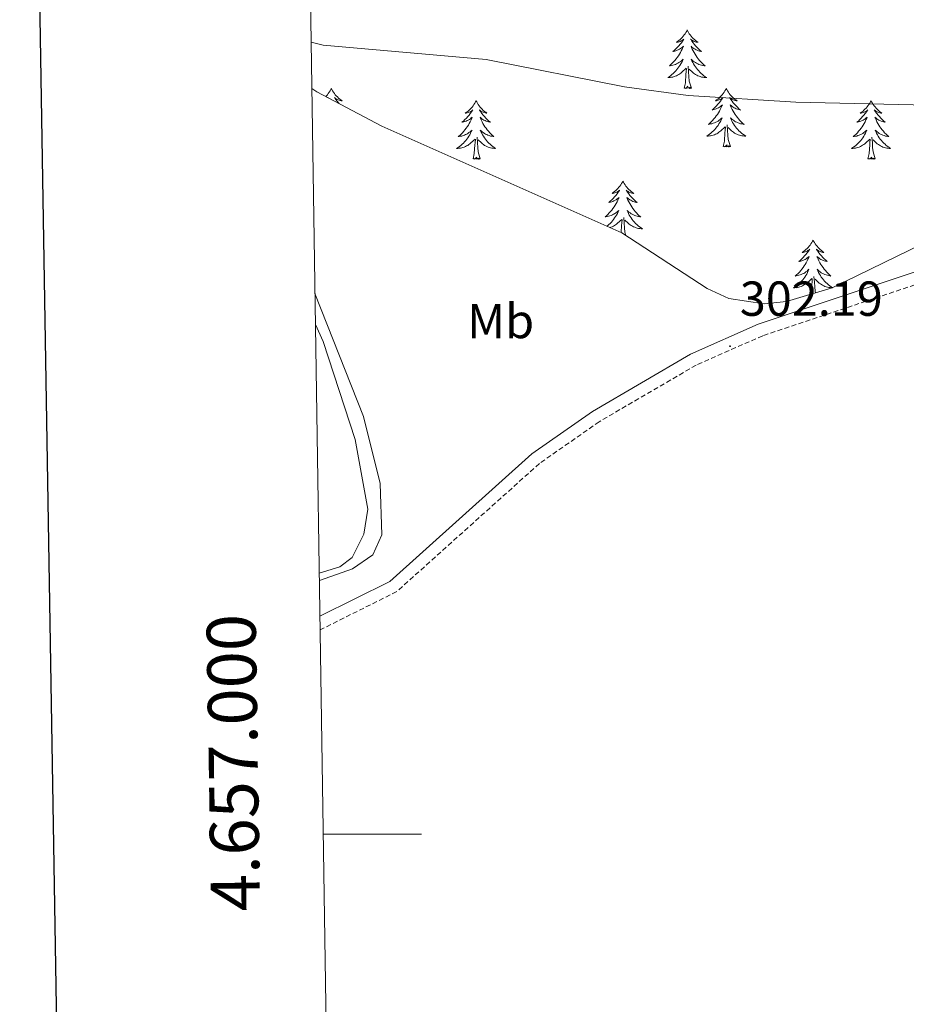
# Model space of a CAD drawing. Units: metres. Extents: x 607726 to 612227, y 4654837 to 4657877.
# Drawn here: x 608538 to 608719, y 4656965 to 4657166 of the extents above; entities that cross this region are included whole.
import ezdxf
from ezdxf.enums import TextEntityAlignment as Align

# ---------------------------------------------------------------- set-up
doc = ezdxf.new("R2010")
doc.units = ezdxf.units.M
doc.header["$MEASUREMENT"] = 0
doc.linetypes.add('TRAZOSX2', pattern=[1.5, 1, -0.5])
for name, color, linetype, lineweight in [('Carátula', 7, 'Continuous', 5), ('Level 21', 19, 'Continuous', 0), ('Level 35', 92, 'Continuous', 0), ('Level 36', 19, 'Continuous', 40), ('Level 37', 92, 'Continuous', 0), ('Level 41', 19, 'Continuous', 0), ('Level 5', 36, 'Continuous', 0), ('Level 61', 19, 'Continuous', 0), ('Level 63', 7, 'Continuous', 0), ('Level 7', 1, 'Continuous', 0)]:
    doc.layers.add(name, color=color, linetype=linetype, lineweight=lineweight)
doc.styles.add('Arial', font='ARIAL.TTF', dxfattribs={"height": 0.2})

# ---------------------------------------------------------------- blocks, each defined once
blk = doc.blocks.new('5PATER')
at = {"layer": 'Carátula', "linetype": 'Continuous', "lineweight": 5}
h = blk.add_hatch(color=250, dxfattribs=at)
edge = h.paths.add_edge_path()
edge.add_ellipse((0, 0), major_axis=(-1.33, -1.34), ratio=0.999422, start_angle=0, end_angle=360)

msp = doc.modelspace()

# ---------------------------------------------------------------- linework, layer by layer
at = {"layer": 'Level 21', "color": 19, "linetype": 'TRAZOSX2', "lineweight": 0}
msp.add_polyline3d([(608860.06, 4657196.65, 304.82), (608856.54, 4657186.97, 304.83), (608846.21, 4657170.61, 304.73), (608836.01, 4657158.48, 304.67), (608828.86, 4657151.34, 304.76), (608818.22, 4657143.76, 304.77), (608809.12, 4657139.18, 304.66), (608798.56, 4657135.35, 304.44), (608760.44, 4657125.27, 303.23), (608689.6, 4657101.58, 302.27), (608676.02, 4657095.59, 302.29), (608656.26, 4657084.06, 302.49), (608644.08, 4657075.54, 302.76), (608614.99, 4657049.45, 302.96), (608599.37, 4657041.65, 302.99)], dxfattribs=at)
at = {"layer": 'Level 21', "color": 19, "linetype": 'Continuous', "lineweight": 0}
msp.add_polyline3d([(608844.19, 4657172.09, 304.73), (608834.16, 4657160.17, 304.67), (608827.24, 4657153.25, 304.76), (608816.93, 4657145.91, 304.77), (608808.13, 4657141.48, 304.66), (608797.81, 4657137.74, 304.44), (608759.72, 4657127.67, 303.23), (608688.7, 4657103.91, 302.27), (608674.88, 4657097.83, 302.29), (608654.91, 4657086.16, 302.49), (608642.53, 4657077.5, 302.76), (608613.58, 4657051.53, 302.96), (608599.33, 4657044.43, 302.99)], dxfattribs=at)
at = {"layer": 'Level 35', "color": 92, "linetype": 'Continuous', "lineweight": 0, "ltscale": 0.5}
msp.add_polyline3d([(608836.37, 4657169.01, 305.23), (608810.11, 4657150.93, 305.04), (608792.38, 4657142.04, 304.8), (608773.76, 4657136.18, 304.52), (608736.82, 4657126.53, 304.02), (608727.33, 4657122.85, 304), (608703.76, 4657111.31, 303.98), (608694.47, 4657108.53, 303.97), (608689.87, 4657108.07, 303.96), (608682.7, 4657109.17, 303.95), (608678.3, 4657111.22, 303.94), (608660.88, 4657122.57, 303.92), (608611.93, 4657144.25, 304.16), (608598.74, 4657151.28, 304.49), (608597.68, 4657151.96, 304.51)], dxfattribs=at)
at = {"layer": 'Level 36', "color": 92, "linetype": 'Continuous', "lineweight": 0}
for points in [[(608674.21, 4657163.88, 0.01), (608674.1, 4657163.66, 0.01), (608673.94, 4657163.38, 0.01), (608673.77, 4657163.12, 0.01), (608673.59, 4657162.86, 0.01), (608673.4, 4657162.61, 0.01), (608673.19, 4657162.37, 0.01), (608672.97, 4657162.15, 0.01), (608672.74, 4657161.93, 0.01), (608672.5, 4657161.73, 0.01), (608672.25, 4657161.54, 0.01), (608671.99, 4657161.36, 0.01), (608672.19, 4657161.38, 0.01), (608672.39, 4657161.42, 0.01), (608672.59, 4657161.47, 0.01), (608672.79, 4657161.54, 0.01), (608672.98, 4657161.63, 0.01), (608673.16, 4657161.73, 0.01), (608673.33, 4657161.84, 0.01), (608673.54, 4657162.03, 0.01), (608673.49, 4657161.97, 0.01), (608673.26, 4657161.62, 0.01), (608673.02, 4657161.29, 0.01), (608672.76, 4657160.96, 0.01), (608672.5, 4657160.64, 0.01), (608672.22, 4657160.34, 0.01), (608671.92, 4657160.04, 0.01), (608671.62, 4657159.76, 0.01), (608671.31, 4657159.49, 0.01), (608671.43, 4657159.51, 0.01), (608671.68, 4657159.57, 0.01), (608671.92, 4657159.64, 0.01), (608672.16, 4657159.73, 0.01), (608672.39, 4657159.83, 0.01), (608672.61, 4657159.95, 0.01), (608672.83, 4657160.08, 0.01), (608673.03, 4657160.23, 0.01), (608673.23, 4657160.39, 0.01), (608673.42, 4657160.56, 0.01), (608673.33, 4657160.33, 0.01), (608673.17, 4657159.97, 0.01), (608673, 4657159.62, 0.01), (608672.82, 4657159.27, 0.01), (608672.62, 4657158.93, 0.01), (608672.41, 4657158.6, 0.01), (608672.18, 4657158.28, 0.01), (608671.94, 4657157.97, 0.01), (608671.69, 4657157.66, 0.01), (608671.42, 4657157.37, 0.01), (608671.15, 4657157.09, 0.01), (608670.86, 4657156.82, 0.01), (608670.57, 4657156.56, 0.01), (608670.76, 4657156.59, 0.01), (608671.03, 4657156.63, 0.01), (608671.29, 4657156.7, 0.01), (608671.55, 4657156.78, 0.01), (608671.81, 4657156.87, 0.01), (608672.05, 4657156.98, 0.01), (608672.3, 4657157.1, 0.01), (608672.53, 4657157.24, 0.01), (608672.75, 4657157.39, 0.01), (608672.97, 4657157.55, 0.01), (608673.18, 4657157.73, 0.01), (608673.37, 4657157.92, 0.01), (608673.23, 4657157.59, 0.01)], [(608674.21, 4657163.88, 0.01), (608674.32, 4657163.66, 0.01), (608674.47, 4657163.38, 0.01), (608674.64, 4657163.12, 0.01), (608674.82, 4657162.86, 0.01), (608675.02, 4657162.61, 0.01), (608675.22, 4657162.37, 0.01), (608675.44, 4657162.15, 0.01), (608675.67, 4657161.93, 0.01), (608675.91, 4657161.73, 0.01), (608676.16, 4657161.54, 0.01), (608676.42, 4657161.36, 0.01), (608676.22, 4657161.38, 0.01), (608676.02, 4657161.42, 0.01), (608675.82, 4657161.47, 0.01), (608675.63, 4657161.54, 0.01), (608675.44, 4657161.63, 0.01), (608675.26, 4657161.73, 0.01), (608675.08, 4657161.84, 0.01), (608674.88, 4657162.03, 0.01), (608674.92, 4657161.97, 0.01), (608675.15, 4657161.62, 0.01), (608675.39, 4657161.29, 0.01), (608675.65, 4657160.96, 0.01), (608675.92, 4657160.64, 0.01), (608676.2, 4657160.34, 0.01), (608676.49, 4657160.05, 0.01), (608676.79, 4657159.76, 0.01), (608677.1, 4657159.49, 0.01), (608676.98, 4657159.51, 0.01), (608676.74, 4657159.57, 0.01), (608676.49, 4657159.65, 0.01), (608676.26, 4657159.73, 0.01), (608676.03, 4657159.84, 0.01), (608675.8, 4657159.95, 0.01), (608675.59, 4657160.09, 0.01), (608675.38, 4657160.23, 0.01), (608675.18, 4657160.39, 0.01), (608675, 4657160.56, 0.01), (608675.08, 4657160.33, 0.01), (608675.24, 4657159.97, 0.01), (608675.41, 4657159.62, 0.01), (608675.6, 4657159.27, 0.01), (608675.8, 4657158.93, 0.01), (608676.01, 4657158.6, 0.01), (608676.24, 4657158.28, 0.01), (608676.47, 4657157.97, 0.01), (608676.72, 4657157.67, 0.01), (608676.99, 4657157.37, 0.01), (608677.26, 4657157.09, 0.01), (608677.55, 4657156.82, 0.01), (608677.85, 4657156.56, 0.01), (608677.65, 4657156.59, 0.01), (608677.38, 4657156.64, 0.01), (608677.12, 4657156.7, 0.01), (608676.86, 4657156.78, 0.01), (608676.61, 4657156.87, 0.01), (608676.36, 4657156.98, 0.01), (608676.12, 4657157.1, 0.01), (608675.88, 4657157.24, 0.01), (608675.66, 4657157.39, 0.01), (608675.44, 4657157.55, 0.01), (608675.24, 4657157.73, 0.01), (608675.04, 4657157.92, 0.01), (608675.18, 4657157.59, 0.01)], [(608673.23, 4657157.59, 0.01), (608673.08, 4657157.27, 0.01), (608672.91, 4657156.96, 0.01), (608672.72, 4657156.65, 0.01), (608672.53, 4657156.35, 0.01), (608672.32, 4657156.07, 0.01), (608672.09, 4657155.79, 0.01), (608671.86, 4657155.52, 0.01), (608671.61, 4657155.26, 0.01), (608671.35, 4657155.02, 0.01), (608671.08, 4657154.78, 0.01), (608670.81, 4657154.56, 0.01), (608670.52, 4657154.35, 0.01), (608670.23, 4657154.16, 0.01), (608670.49, 4657154.17, 0.01), (608670.76, 4657154.19, 0.01), (608671.02, 4657154.24, 0.01), (608671.28, 4657154.29, 0.01), (608671.53, 4657154.37, 0.01), (608671.78, 4657154.45, 0.01), (608672.02, 4657154.56, 0.01), (608672.26, 4657154.67, 0.01), (608672.49, 4657154.8, 0.01), (608672.72, 4657154.95, 0.01), (608672.93, 4657155.11, 0.01), (608673.13, 4657155.28, 0.01), (608673.98, 4657156.07, 0.01)], [(608673.59, 4657152.03, 0.01), (608673.83, 4657153.14, 0.01), (608673.95, 4657154.89, 0.01), (608673.99, 4657155.32, 0.01), (608674.06, 4657156.04, 0.01)], [(608675.06, 4657152.03, 0.01), (608674.63, 4657153.47, 0.01), (608674.54, 4657154.37, 0.01), (608674.49, 4657155.32, 0.01), (608674.39, 4657156.48, 0.01)], [(608675.18, 4657157.59, 0.01), (608675.34, 4657157.27, 0.01), (608675.51, 4657156.96, 0.01), (608675.69, 4657156.65, 0.01), (608675.89, 4657156.35, 0.01), (608676.1, 4657156.07, 0.01), (608676.32, 4657155.79, 0.01), (608676.56, 4657155.52, 0.01), (608676.8, 4657155.26, 0.01), (608677.06, 4657155.02, 0.01), (608677.33, 4657154.78, 0.01), (608677.61, 4657154.56, 0.01), (608677.9, 4657154.35, 0.01), (608678.19, 4657154.16, 0.01), (608677.92, 4657154.17, 0.01), (608677.66, 4657154.2, 0.01), (608677.4, 4657154.24, 0.01), (608677.14, 4657154.29, 0.01), (608676.88, 4657154.37, 0.01), (608676.63, 4657154.45, 0.01), (608676.39, 4657154.56, 0.01), (608676.15, 4657154.67, 0.01), (608675.92, 4657154.8, 0.01), (608675.7, 4657154.95, 0.01), (608675.49, 4657155.11, 0.01), (608675.28, 4657155.28, 0.01), (608674.62, 4657155.9, 0.01)], [(608597.65, 4657154.18, 0.01), (608597.68, 4657154.16, 0.01), (608597.65, 4657154.16, 0.01)], [(608601.66, 4657151.96, 0.01), (608601.55, 4657151.74, 0.01), (608601.4, 4657151.46, 0.01), (608601.23, 4657151.2, 0.01), (608601.05, 4657150.94, 0.01), (608600.85, 4657150.69, 0.01), (608600.65, 4657150.45, 0.01), (608600.52, 4657150.33, 0.01)], [(608601.66, 4657151.96, 0.01), (608601.77, 4657151.74, 0.01), (608601.93, 4657151.46, 0.01), (608602.1, 4657151.2, 0.01), (608602.28, 4657150.94, 0.01), (608602.47, 4657150.69, 0.01), (608602.68, 4657150.45, 0.01), (608602.9, 4657150.23, 0.01), (608603.13, 4657150.01, 0.01), (608603.37, 4657149.81, 0.01), (608603.62, 4657149.62, 0.01), (608603.88, 4657149.44, 0.01), (608603.68, 4657149.46, 0.01), (608603.48, 4657149.5, 0.01), (608603.28, 4657149.56, 0.01), (608603.08, 4657149.63, 0.01), (608602.9, 4657149.71, 0.01), (608602.71, 4657149.81, 0.01), (608602.54, 4657149.92, 0.01), (608602.34, 4657150.11, 0.01), (608602.38, 4657150.05, 0.01), (608602.61, 4657149.7, 0.01), (608602.85, 4657149.37, 0.01), (608603.1, 4657149.04, 0.01), (608603.24, 4657148.88, 0.01)], [(608675.06, 4657152.03, 0.01), (608674.88, 4657151.96, 0.01), (608674.86, 4657152.2, 0.01), (608674.68, 4657151.97, 0.01), (608674.55, 4657152.18, 0.01), (608674.43, 4657152.07, 0.01), (608674.16, 4657152.02, 0.01), (608674.36, 4657152.41, 0.01), (608673.97, 4657152.03, 0.01), (608673.79, 4657151.97, 0.01), (608673.74, 4657152.14, 0.01), (608673.59, 4657152.03, 0.01)], [(608682.17, 4657151.96, 0.01), (608682.06, 4657151.74, 0.01), (608681.9, 4657151.46, 0.01), (608681.73, 4657151.2, 0.01), (608681.55, 4657150.94, 0.01), (608681.36, 4657150.69, 0.01), (608681.15, 4657150.45, 0.01), (608680.93, 4657150.23, 0.01), (608680.7, 4657150.01, 0.01), (608680.46, 4657149.81, 0.01), (608680.21, 4657149.62, 0.01), (608679.95, 4657149.44, 0.01), (608680.15, 4657149.46, 0.01), (608680.35, 4657149.5, 0.01), (608680.55, 4657149.56, 0.01), (608680.75, 4657149.63, 0.01), (608680.94, 4657149.71, 0.01), (608681.12, 4657149.81, 0.01), (608681.29, 4657149.92, 0.01), (608681.5, 4657150.11, 0.01), (608681.45, 4657150.05, 0.01), (608681.22, 4657149.7, 0.01), (608680.98, 4657149.37, 0.01), (608680.72, 4657149.04, 0.01), (608680.46, 4657148.73, 0.01), (608680.18, 4657148.42, 0.01), (608679.88, 4657148.13, 0.01), (608679.58, 4657147.84, 0.01), (608679.27, 4657147.57, 0.01), (608679.39, 4657147.59, 0.01), (608679.64, 4657147.65, 0.01), (608679.88, 4657147.73, 0.01), (608680.12, 4657147.81, 0.01), (608680.35, 4657147.92, 0.01), (608680.57, 4657148.03, 0.01), (608680.79, 4657148.17, 0.01), (608680.99, 4657148.31, 0.01), (608681.19, 4657148.47, 0.01), (608681.38, 4657148.64, 0.01), (608681.29, 4657148.42, 0.01), (608681.13, 4657148.05, 0.01), (608680.96, 4657147.7, 0.01), (608680.78, 4657147.35, 0.01), (608680.58, 4657147.01, 0.01), (608680.37, 4657146.68, 0.01), (608680.14, 4657146.36, 0.01), (608679.9, 4657146.05, 0.01), (608679.65, 4657145.75, 0.01), (608679.38, 4657145.45, 0.01), (608679.11, 4657145.17, 0.01), (608678.82, 4657144.9, 0.01), (608678.53, 4657144.65, 0.01), (608678.72, 4657144.67, 0.01), (608678.99, 4657144.72, 0.01), (608679.25, 4657144.78, 0.01), (608679.51, 4657144.86, 0.01), (608679.77, 4657144.95, 0.01), (608680.01, 4657145.06, 0.01), (608680.26, 4657145.18, 0.01), (608680.49, 4657145.32, 0.01), (608680.71, 4657145.47, 0.01), (608680.93, 4657145.64, 0.01), (608681.14, 4657145.81, 0.01), (608681.33, 4657146, 0.01), (608681.19, 4657145.67, 0.01)], [(608682.17, 4657151.96, 0.01), (608682.28, 4657151.74, 0.01), (608682.43, 4657151.46, 0.01), (608682.6, 4657151.2, 0.01), (608682.78, 4657150.94, 0.01), (608682.98, 4657150.69, 0.01), (608683.18, 4657150.45, 0.01), (608683.4, 4657150.23, 0.01), (608683.63, 4657150.01, 0.01), (608683.87, 4657149.81, 0.01), (608684.12, 4657149.62, 0.01), (608684.38, 4657149.44, 0.01), (608684.18, 4657149.46, 0.01), (608683.98, 4657149.5, 0.01), (608683.78, 4657149.56, 0.01), (608683.59, 4657149.63, 0.01), (608683.4, 4657149.71, 0.01), (608683.22, 4657149.81, 0.01), (608683.04, 4657149.92, 0.01), (608682.84, 4657150.11, 0.01), (608682.88, 4657150.05, 0.01), (608683.11, 4657149.7, 0.01), (608683.35, 4657149.37, 0.01), (608683.61, 4657149.04, 0.01), (608683.88, 4657148.73, 0.01), (608684.16, 4657148.42, 0.01), (608684.45, 4657148.13, 0.01), (608684.75, 4657147.84, 0.01), (608685.06, 4657147.57, 0.01), (608684.94, 4657147.59, 0.01), (608684.7, 4657147.65, 0.01), (608684.45, 4657147.73, 0.01), (608684.22, 4657147.81, 0.01), (608683.99, 4657147.92, 0.01), (608683.76, 4657148.03, 0.01), (608683.55, 4657148.17, 0.01), (608683.34, 4657148.31, 0.01), (608683.14, 4657148.47, 0.01), (608682.96, 4657148.64, 0.01), (608683.04, 4657148.42, 0.01), (608683.2, 4657148.05, 0.01), (608683.37, 4657147.7, 0.01), (608683.56, 4657147.35, 0.01), (608683.76, 4657147.01, 0.01), (608683.97, 4657146.68, 0.01), (608684.2, 4657146.36, 0.01), (608684.43, 4657146.05, 0.01), (608684.68, 4657145.75, 0.01), (608684.95, 4657145.45, 0.01), (608685.22, 4657145.17, 0.01), (608685.51, 4657144.9, 0.01), (608685.81, 4657144.65, 0.01), (608685.61, 4657144.67, 0.01), (608685.34, 4657144.72, 0.01), (608685.08, 4657144.78, 0.01), (608684.82, 4657144.86, 0.01), (608684.57, 4657144.95, 0.01), (608684.32, 4657145.06, 0.01), (608684.08, 4657145.18, 0.01), (608683.84, 4657145.32, 0.01), (608683.62, 4657145.47, 0.01), (608683.4, 4657145.64, 0.01), (608683.2, 4657145.81, 0.01), (608683, 4657146, 0.01), (608683.14, 4657145.67, 0.01)], [(608600.97, 4657150.09, 0.01), (608600.99, 4657150.11, 0.01), (608600.98, 4657150.09, 0.01)], [(608631.18, 4657149.45, 0.01), (608631.07, 4657149.23, 0.01), (608630.91, 4657148.95, 0.01), (608630.74, 4657148.69, 0.01), (608630.56, 4657148.43, 0.01), (608630.37, 4657148.18, 0.01), (608630.16, 4657147.95, 0.01), (608629.94, 4657147.72, 0.01), (608629.71, 4657147.5, 0.01), (608629.47, 4657147.3, 0.01), (608629.22, 4657147.11, 0.01), (608628.96, 4657146.93, 0.01), (608629.16, 4657146.95, 0.01), (608629.36, 4657146.99, 0.01), (608629.56, 4657147.05, 0.01), (608629.76, 4657147.12, 0.01), (608629.94, 4657147.2, 0.01), (608630.13, 4657147.3, 0.01), (608630.3, 4657147.41, 0.01), (608630.5, 4657147.6, 0.01), (608630.46, 4657147.54, 0.01), (608630.23, 4657147.19, 0.01), (608629.99, 4657146.86, 0.01), (608629.74, 4657146.53, 0.01), (608629.47, 4657146.22, 0.01), (608629.19, 4657145.91, 0.01), (608628.9, 4657145.62, 0.01), (608628.59, 4657145.33, 0.01), (608628.28, 4657145.06, 0.01), (608628.4, 4657145.09, 0.01), (608628.65, 4657145.14, 0.01), (608628.89, 4657145.22, 0.01), (608629.13, 4657145.31, 0.01), (608629.36, 4657145.41, 0.01), (608629.58, 4657145.53, 0.01), (608629.8, 4657145.66, 0.01), (608630, 4657145.8, 0.01), (608630.2, 4657145.96, 0.01), (608630.39, 4657146.13, 0.01), (608630.3, 4657145.91, 0.01), (608630.14, 4657145.55, 0.01), (608629.97, 4657145.19, 0.01), (608629.79, 4657144.85, 0.01), (608629.59, 4657144.51, 0.01), (608629.38, 4657144.17, 0.01), (608629.15, 4657143.85, 0.01), (608628.91, 4657143.54, 0.01), (608628.66, 4657143.24, 0.01), (608628.4, 4657142.95, 0.01), (608628.12, 4657142.66, 0.01), (608627.83, 4657142.39, 0.01), (608627.54, 4657142.14, 0.01), (608627.73, 4657142.16, 0.01), (608628, 4657142.21, 0.01), (608628.26, 4657142.27, 0.01), (608628.52, 4657142.35, 0.01), (608628.78, 4657142.44, 0.01), (608629.02, 4657142.55, 0.01), (608629.26, 4657142.67, 0.01), (608629.5, 4657142.81, 0.01), (608629.72, 4657142.96, 0.01), (608629.94, 4657143.13, 0.01), (608630.15, 4657143.3, 0.01), (608630.34, 4657143.49, 0.01), (608630.2, 4657143.16, 0.01)], [(608631.18, 4657149.45, 0.01), (608631.29, 4657149.23, 0.01), (608631.44, 4657148.95, 0.01), (608631.61, 4657148.69, 0.01), (608631.79, 4657148.43, 0.01), (608631.99, 4657148.18, 0.01), (608632.19, 4657147.95, 0.01), (608632.41, 4657147.72, 0.01), (608632.64, 4657147.5, 0.01), (608632.88, 4657147.3, 0.01), (608633.13, 4657147.11, 0.01), (608633.39, 4657146.93, 0.01), (608633.2, 4657146.95, 0.01), (608632.99, 4657146.99, 0.01), (608632.79, 4657147.05, 0.01), (608632.6, 4657147.12, 0.01), (608632.41, 4657147.2, 0.01), (608632.23, 4657147.3, 0.01), (608632.05, 4657147.41, 0.01), (608631.85, 4657147.6, 0.01), (608631.89, 4657147.54, 0.01), (608632.12, 4657147.19, 0.01), (608632.36, 4657146.86, 0.01), (608632.62, 4657146.53, 0.01), (608632.89, 4657146.22, 0.01), (608633.17, 4657145.91, 0.01), (608633.46, 4657145.62, 0.01), (608633.76, 4657145.33, 0.01), (608634.08, 4657145.06, 0.01), (608633.95, 4657145.09, 0.01), (608633.7, 4657145.14, 0.01), (608633.46, 4657145.22, 0.01), (608633.23, 4657145.31, 0.01), (608633, 4657145.41, 0.01), (608632.77, 4657145.53, 0.01), (608632.56, 4657145.66, 0.01), (608632.35, 4657145.8, 0.01), (608632.15, 4657145.96, 0.01), (608631.97, 4657146.13, 0.01), (608632.05, 4657145.91, 0.01), (608632.21, 4657145.55, 0.01), (608632.38, 4657145.19, 0.01), (608632.57, 4657144.85, 0.01), (608632.77, 4657144.51, 0.01), (608632.98, 4657144.17, 0.01), (608633.2, 4657143.85, 0.01), (608633.44, 4657143.54, 0.01), (608633.7, 4657143.24, 0.01), (608633.96, 4657142.95, 0.01), (608634.23, 4657142.66, 0.01), (608634.52, 4657142.39, 0.01), (608634.82, 4657142.14, 0.01), (608634.62, 4657142.16, 0.01), (608634.36, 4657142.21, 0.01), (608634.09, 4657142.27, 0.01), (608633.83, 4657142.35, 0.01), (608633.58, 4657142.44, 0.01), (608633.33, 4657142.55, 0.01), (608633.09, 4657142.67, 0.01), (608632.86, 4657142.81, 0.01), (608632.63, 4657142.96, 0.01), (608632.41, 4657143.13, 0.01), (608632.21, 4657143.3, 0.01), (608632.01, 4657143.49, 0.01), (608632.15, 4657143.16, 0.01)], [(608711.68, 4657149.45, 0.01), (608711.57, 4657149.23, 0.01), (608711.42, 4657148.96, 0.01), (608711.25, 4657148.69, 0.01), (608711.06, 4657148.43, 0.01), (608710.87, 4657148.19, 0.01), (608710.66, 4657147.95, 0.01), (608710.44, 4657147.72, 0.01), (608710.22, 4657147.51, 0.01), (608709.98, 4657147.3, 0.01), (608709.72, 4657147.11, 0.01), (608709.46, 4657146.93, 0.01), (608709.66, 4657146.96, 0.01), (608709.87, 4657146.99, 0.01), (608710.06, 4657147.05, 0.01), (608710.26, 4657147.12, 0.01), (608710.45, 4657147.2, 0.01), (608710.63, 4657147.3, 0.01), (608710.8, 4657147.41, 0.01), (608711.01, 4657147.61, 0.01), (608710.97, 4657147.54, 0.01), (608710.74, 4657147.19, 0.01), (608710.5, 4657146.86, 0.01), (608710.24, 4657146.53, 0.01), (608709.97, 4657146.22, 0.01), (608709.69, 4657145.91, 0.01), (608709.4, 4657145.62, 0.01), (608709.1, 4657145.33, 0.01), (608708.78, 4657145.06, 0.01), (608708.91, 4657145.09, 0.01), (608709.15, 4657145.15, 0.01), (608709.4, 4657145.22, 0.01), (608709.63, 4657145.31, 0.01), (608709.86, 4657145.41, 0.01), (608710.08, 4657145.53, 0.01), (608710.3, 4657145.66, 0.01), (608710.51, 4657145.8, 0.01), (608710.7, 4657145.96, 0.01), (608710.89, 4657146.13, 0.01), (608710.8, 4657145.91, 0.01), (608710.65, 4657145.55, 0.01), (608710.48, 4657145.19, 0.01), (608710.29, 4657144.85, 0.01), (608710.09, 4657144.51, 0.01), (608709.88, 4657144.17, 0.01), (608709.65, 4657143.85, 0.01), (608709.41, 4657143.54, 0.01), (608709.16, 4657143.24, 0.01), (608708.9, 4657142.95, 0.01), (608708.62, 4657142.67, 0.01), (608708.34, 4657142.39, 0.01), (608708.04, 4657142.14, 0.01), (608708.24, 4657142.16, 0.01), (608708.5, 4657142.21, 0.01), (608708.77, 4657142.27, 0.01), (608709.02, 4657142.35, 0.01), (608709.28, 4657142.45, 0.01), (608709.53, 4657142.55, 0.01), (608709.77, 4657142.68, 0.01), (608710, 4657142.81, 0.01), (608710.23, 4657142.96, 0.01), (608710.44, 4657143.13, 0.01), (608710.65, 4657143.3, 0.01), (608710.84, 4657143.49, 0.01), (608710.7, 4657143.17, 0.01)], [(608711.68, 4657149.45, 0.01), (608711.79, 4657149.23, 0.01), (608711.95, 4657148.96, 0.01), (608712.12, 4657148.69, 0.01), (608712.3, 4657148.43, 0.01), (608712.49, 4657148.19, 0.01), (608712.7, 4657147.95, 0.01), (608712.92, 4657147.72, 0.01), (608713.15, 4657147.51, 0.01), (608713.39, 4657147.3, 0.01), (608713.64, 4657147.11, 0.01), (608713.9, 4657146.93, 0.01), (608713.7, 4657146.96, 0.01), (608713.5, 4657146.99, 0.01), (608713.3, 4657147.05, 0.01), (608713.1, 4657147.12, 0.01), (608712.91, 4657147.2, 0.01), (608712.73, 4657147.3, 0.01), (608712.56, 4657147.41, 0.01), (608712.35, 4657147.61, 0.01), (608712.39, 4657147.54, 0.01), (608712.62, 4657147.19, 0.01), (608712.87, 4657146.86, 0.01), (608713.12, 4657146.53, 0.01), (608713.39, 4657146.22, 0.01), (608713.67, 4657145.91, 0.01), (608713.96, 4657145.62, 0.01), (608714.27, 4657145.33, 0.01), (608714.58, 4657145.06, 0.01), (608714.46, 4657145.09, 0.01), (608714.21, 4657145.15, 0.01), (608713.97, 4657145.22, 0.01), (608713.73, 4657145.31, 0.01), (608713.5, 4657145.41, 0.01), (608713.28, 4657145.53, 0.01), (608713.06, 4657145.66, 0.01), (608712.85, 4657145.8, 0.01), (608712.66, 4657145.96, 0.01), (608712.47, 4657146.13, 0.01), (608712.56, 4657145.91, 0.01), (608712.71, 4657145.55, 0.01), (608712.88, 4657145.19, 0.01), (608713.07, 4657144.85, 0.01), (608713.27, 4657144.51, 0.01), (608713.48, 4657144.17, 0.01), (608713.71, 4657143.85, 0.01), (608713.95, 4657143.54, 0.01), (608714.2, 4657143.24, 0.01), (608714.46, 4657142.95, 0.01), (608714.74, 4657142.67, 0.01), (608715.02, 4657142.39, 0.01), (608715.32, 4657142.14, 0.01), (608715.13, 4657142.16, 0.01), (608714.86, 4657142.21, 0.01), (608714.6, 4657142.27, 0.01), (608714.34, 4657142.35, 0.01), (608714.08, 4657142.45, 0.01), (608713.83, 4657142.55, 0.01), (608713.59, 4657142.68, 0.01), (608713.36, 4657142.81, 0.01), (608713.13, 4657142.96, 0.01), (608712.92, 4657143.13, 0.01), (608712.71, 4657143.3, 0.01), (608712.52, 4657143.49, 0.01), (608712.66, 4657143.17, 0.01)], [(608681.19, 4657145.67, 0.01), (608681.04, 4657145.35, 0.01), (608680.87, 4657145.04, 0.01), (608680.68, 4657144.73, 0.01), (608680.49, 4657144.44, 0.01), (608680.28, 4657144.15, 0.01), (608680.05, 4657143.87, 0.01), (608679.82, 4657143.6, 0.01), (608679.57, 4657143.34, 0.01), (608679.31, 4657143.1, 0.01), (608679.04, 4657142.87, 0.01), (608678.77, 4657142.64, 0.01), (608678.48, 4657142.43, 0.01), (608678.19, 4657142.24, 0.01), (608678.45, 4657142.25, 0.01), (608678.72, 4657142.28, 0.01), (608678.98, 4657142.32, 0.01), (608679.24, 4657142.37, 0.01), (608679.49, 4657142.45, 0.01), (608679.74, 4657142.53, 0.01), (608679.98, 4657142.64, 0.01), (608680.22, 4657142.75, 0.01), (608680.45, 4657142.88, 0.01), (608680.68, 4657143.03, 0.01), (608680.89, 4657143.19, 0.01), (608681.09, 4657143.36, 0.01), (608681.94, 4657144.16, 0.01)], [(608681.55, 4657140.11, 0.01), (608681.79, 4657141.23, 0.01), (608681.91, 4657142.97, 0.01), (608681.95, 4657143.4, 0.01), (608682.02, 4657144.12, 0.01)], [(608683.02, 4657140.11, 0.01), (608682.59, 4657141.55, 0.01), (608682.5, 4657142.45, 0.01), (608682.45, 4657143.4, 0.01), (608682.35, 4657144.56, 0.01)], [(608683.14, 4657145.67, 0.01), (608683.3, 4657145.35, 0.01), (608683.47, 4657145.04, 0.01), (608683.65, 4657144.73, 0.01), (608683.85, 4657144.44, 0.01), (608684.06, 4657144.15, 0.01), (608684.28, 4657143.87, 0.01), (608684.52, 4657143.6, 0.01), (608684.76, 4657143.34, 0.01), (608685.02, 4657143.1, 0.01), (608685.29, 4657142.87, 0.01), (608685.57, 4657142.64, 0.01), (608685.86, 4657142.43, 0.01), (608686.15, 4657142.24, 0.01), (608685.88, 4657142.25, 0.01), (608685.62, 4657142.28, 0.01), (608685.36, 4657142.32, 0.01), (608685.1, 4657142.37, 0.01), (608684.84, 4657142.45, 0.01), (608684.59, 4657142.53, 0.01), (608684.35, 4657142.64, 0.01), (608684.11, 4657142.75, 0.01), (608683.88, 4657142.88, 0.01), (608683.66, 4657143.03, 0.01), (608683.45, 4657143.19, 0.01), (608683.24, 4657143.36, 0.01), (608682.58, 4657143.98, 0.01)], [(608630.2, 4657143.16, 0.01), (608630.04, 4657142.84, 0.01), (608629.88, 4657142.53, 0.01), (608629.69, 4657142.22, 0.01), (608629.5, 4657141.93, 0.01), (608629.29, 4657141.64, 0.01), (608629.06, 4657141.36, 0.01), (608628.83, 4657141.09, 0.01), (608628.58, 4657140.83, 0.01), (608628.32, 4657140.59, 0.01), (608628.06, 4657140.36, 0.01), (608627.78, 4657140.13, 0.01), (608627.49, 4657139.93, 0.01), (608627.2, 4657139.73, 0.01), (608627.46, 4657139.74, 0.01), (608627.72, 4657139.77, 0.01), (608627.99, 4657139.81, 0.01), (608628.25, 4657139.87, 0.01), (608628.5, 4657139.94, 0.01), (608628.75, 4657140.03, 0.01), (608629, 4657140.13, 0.01), (608629.23, 4657140.24, 0.01), (608629.46, 4657140.37, 0.01), (608629.68, 4657140.52, 0.01), (608629.9, 4657140.68, 0.01), (608630.1, 4657140.85, 0.01), (608630.95, 4657141.65, 0.01)], [(608632.03, 4657137.6, 0.01), (608631.6, 4657139.04, 0.01), (608631.51, 4657139.94, 0.01), (608631.46, 4657140.89, 0.01), (608631.36, 4657142.05, 0.01)], [(608632.15, 4657143.16, 0.01), (608632.31, 4657142.84, 0.01), (608632.48, 4657142.53, 0.01), (608632.66, 4657142.22, 0.01), (608632.86, 4657141.93, 0.01), (608633.07, 4657141.64, 0.01), (608633.29, 4657141.36, 0.01), (608633.53, 4657141.09, 0.01), (608633.77, 4657140.83, 0.01), (608634.03, 4657140.59, 0.01), (608634.3, 4657140.36, 0.01), (608634.58, 4657140.13, 0.01), (608634.87, 4657139.93, 0.01), (608635.16, 4657139.73, 0.01), (608634.89, 4657139.74, 0.01), (608634.63, 4657139.77, 0.01), (608634.37, 4657139.81, 0.01), (608634.11, 4657139.87, 0.01), (608633.85, 4657139.94, 0.01), (608633.6, 4657140.03, 0.01), (608633.36, 4657140.13, 0.01), (608633.12, 4657140.24, 0.01), (608632.89, 4657140.37, 0.01), (608632.67, 4657140.52, 0.01), (608632.46, 4657140.68, 0.01), (608632.25, 4657140.85, 0.01), (608631.6, 4657141.47, 0.01)], [(608710.7, 4657143.17, 0.01), (608710.55, 4657142.84, 0.01), (608710.38, 4657142.53, 0.01), (608710.2, 4657142.23, 0.01), (608710, 4657141.93, 0.01), (608709.79, 4657141.64, 0.01), (608709.57, 4657141.36, 0.01), (608709.33, 4657141.09, 0.01), (608709.09, 4657140.84, 0.01), (608708.83, 4657140.59, 0.01), (608708.56, 4657140.36, 0.01), (608708.28, 4657140.13, 0.01), (608707.99, 4657139.93, 0.01), (608707.7, 4657139.73, 0.01), (608707.97, 4657139.74, 0.01), (608708.23, 4657139.77, 0.01), (608708.49, 4657139.81, 0.01), (608708.75, 4657139.87, 0.01), (608709, 4657139.94, 0.01), (608709.26, 4657140.03, 0.01), (608709.5, 4657140.13, 0.01), (608709.74, 4657140.25, 0.01), (608709.97, 4657140.38, 0.01), (608710.19, 4657140.52, 0.01), (608710.4, 4657140.68, 0.01), (608710.6, 4657140.85, 0.01), (608711.45, 4657141.65, 0.01)], [(608712.53, 4657137.6, 0.01), (608712.1, 4657139.04, 0.01), (608712.01, 4657139.94, 0.01), (608711.97, 4657140.89, 0.01), (608711.86, 4657142.06, 0.01)], [(608712.66, 4657143.17, 0.01), (608712.81, 4657142.84, 0.01), (608712.98, 4657142.53, 0.01), (608713.16, 4657142.23, 0.01), (608713.36, 4657141.93, 0.01), (608713.57, 4657141.64, 0.01), (608713.8, 4657141.36, 0.01), (608714.03, 4657141.09, 0.01), (608714.28, 4657140.84, 0.01), (608714.53, 4657140.59, 0.01), (608714.8, 4657140.36, 0.01), (608715.08, 4657140.13, 0.01), (608715.37, 4657139.93, 0.01), (608715.66, 4657139.73, 0.01), (608715.4, 4657139.74, 0.01), (608715.13, 4657139.77, 0.01), (608714.87, 4657139.81, 0.01), (608714.61, 4657139.87, 0.01), (608714.36, 4657139.94, 0.01), (608714.11, 4657140.03, 0.01), (608713.86, 4657140.13, 0.01), (608713.62, 4657140.25, 0.01), (608713.4, 4657140.38, 0.01), (608713.17, 4657140.52, 0.01), (608712.96, 4657140.68, 0.01), (608712.76, 4657140.85, 0.01), (608712.1, 4657141.47, 0.01)], [(608630.56, 4657137.6, 0.01), (608630.8, 4657138.72, 0.01), (608630.92, 4657140.46, 0.01), (608630.96, 4657140.89, 0.01), (608631.03, 4657141.61, 0.01)], [(608683.02, 4657140.11, 0.01), (608682.84, 4657140.04, 0.01), (608682.82, 4657140.28, 0.01), (608682.64, 4657140.06, 0.01), (608682.51, 4657140.26, 0.01), (608682.39, 4657140.15, 0.01), (608682.12, 4657140.1, 0.01), (608682.32, 4657140.49, 0.01), (608681.93, 4657140.11, 0.01), (608681.75, 4657140.06, 0.01), (608681.7, 4657140.22, 0.01), (608681.55, 4657140.11, 0.01)], [(608711.06, 4657137.6, 0.01), (608711.31, 4657138.72, 0.01), (608711.42, 4657140.46, 0.01), (608711.47, 4657140.89, 0.01), (608711.53, 4657141.61, 0.01)], [(608632.03, 4657137.6, 0.01), (608631.85, 4657137.53, 0.01), (608631.84, 4657137.77, 0.01), (608631.64, 4657137.55, 0.01), (608631.52, 4657137.75, 0.01), (608631.4, 4657137.64, 0.01), (608631.13, 4657137.59, 0.01), (608631.33, 4657137.98, 0.01), (608630.94, 4657137.6, 0.01), (608630.76, 4657137.55, 0.01), (608630.72, 4657137.71, 0.01), (608630.56, 4657137.6, 0.01)], [(608712.53, 4657137.6, 0.01), (608712.36, 4657137.53, 0.01), (608712.34, 4657137.77, 0.01), (608712.15, 4657137.55, 0.01), (608712.03, 4657137.75, 0.01), (608711.91, 4657137.64, 0.01), (608711.64, 4657137.59, 0.01), (608711.83, 4657137.98, 0.01), (608711.45, 4657137.6, 0.01), (608711.26, 4657137.55, 0.01), (608711.22, 4657137.71, 0.01), (608711.06, 4657137.6, 0.01)], [(608661.1, 4657133.09, 0.01), (608660.99, 4657132.87, 0.01), (608660.83, 4657132.6, 0.01), (608660.66, 4657132.33, 0.01), (608660.48, 4657132.07, 0.01), (608660.29, 4657131.83, 0.01), (608660.08, 4657131.59, 0.01), (608659.86, 4657131.36, 0.01), (608659.63, 4657131.15, 0.01), (608659.39, 4657130.94, 0.01), (608659.14, 4657130.75, 0.01), (608658.88, 4657130.57, 0.01), (608659.08, 4657130.6, 0.01), (608659.28, 4657130.63, 0.01), (608659.48, 4657130.69, 0.01), (608659.68, 4657130.76, 0.01), (608659.87, 4657130.84, 0.01), (608660.05, 4657130.94, 0.01), (608660.22, 4657131.05, 0.01), (608660.43, 4657131.25, 0.01), (608660.39, 4657131.18, 0.01), (608660.16, 4657130.83, 0.01), (608659.91, 4657130.5, 0.01), (608659.66, 4657130.17, 0.01), (608659.39, 4657129.86, 0.01), (608659.11, 4657129.55, 0.01), (608658.82, 4657129.26, 0.01), (608658.51, 4657128.97, 0.01), (608658.2, 4657128.7, 0.01), (608658.32, 4657128.73, 0.01), (608658.57, 4657128.79, 0.01), (608658.81, 4657128.86, 0.01), (608659.05, 4657128.95, 0.01), (608659.28, 4657129.05, 0.01), (608659.5, 4657129.17, 0.01), (608659.72, 4657129.3, 0.01), (608659.93, 4657129.44, 0.01), (608660.12, 4657129.6, 0.01)], [(608661.1, 4657133.09, 0.01), (608661.21, 4657132.87, 0.01), (608661.36, 4657132.6, 0.01), (608661.53, 4657132.33, 0.01), (608661.72, 4657132.07, 0.01), (608661.91, 4657131.83, 0.01), (608662.12, 4657131.59, 0.01), (608662.34, 4657131.36, 0.01), (608662.56, 4657131.15, 0.01), (608662.8, 4657130.94, 0.01), (608663.06, 4657130.75, 0.01), (608663.32, 4657130.57, 0.01), (608663.12, 4657130.6, 0.01), (608662.91, 4657130.63, 0.01), (608662.72, 4657130.69, 0.01), (608662.52, 4657130.76, 0.01), (608662.33, 4657130.84, 0.01), (608662.15, 4657130.94, 0.01), (608661.98, 4657131.05, 0.01), (608661.77, 4657131.25, 0.01), (608661.81, 4657131.18, 0.01), (608662.04, 4657130.83, 0.01), (608662.28, 4657130.5, 0.01), (608662.54, 4657130.17, 0.01), (608662.81, 4657129.86, 0.01), (608663.09, 4657129.55, 0.01), (608663.38, 4657129.26, 0.01), (608663.68, 4657128.97, 0.01), (608664, 4657128.7, 0.01), (608663.87, 4657128.73, 0.01), (608663.63, 4657128.79, 0.01), (608663.38, 4657128.86, 0.01), (608663.15, 4657128.95, 0.01), (608662.92, 4657129.05, 0.01), (608662.7, 4657129.17, 0.01), (608662.48, 4657129.3, 0.01), (608662.27, 4657129.44, 0.01), (608662.08, 4657129.6, 0.01), (608661.89, 4657129.77, 0.01), (608661.98, 4657129.55, 0.01), (608662.13, 4657129.19, 0.01), (608662.3, 4657128.83, 0.01), (608662.49, 4657128.49, 0.01), (608662.69, 4657128.15, 0.01), (608662.9, 4657127.81, 0.01), (608663.13, 4657127.49, 0.01), (608663.37, 4657127.18, 0.01), (608663.62, 4657126.88, 0.01), (608663.88, 4657126.59, 0.01), (608664.16, 4657126.31, 0.01), (608664.44, 4657126.03, 0.01), (608664.74, 4657125.78, 0.01), (608664.54, 4657125.8, 0.01), (608664.28, 4657125.85, 0.01), (608664.01, 4657125.91, 0.01), (608663.76, 4657125.99, 0.01), (608663.5, 4657126.09, 0.01), (608663.25, 4657126.19, 0.01), (608663.01, 4657126.32, 0.01), (608662.78, 4657126.45, 0.01), (608662.55, 4657126.6, 0.01), (608662.34, 4657126.77, 0.01), (608662.13, 4657126.94, 0.01), (608661.94, 4657127.13, 0.01), (608662.08, 4657126.81, 0.01)], [(608660.12, 4657129.6, 0.01), (608660.31, 4657129.77, 0.01), (608660.22, 4657129.55, 0.01), (608660.07, 4657129.19, 0.01), (608659.9, 4657128.83, 0.01), (608659.71, 4657128.49, 0.01), (608659.51, 4657128.15, 0.01), (608659.3, 4657127.81, 0.01), (608659.07, 4657127.49, 0.01), (608658.83, 4657127.18, 0.01), (608658.58, 4657126.88, 0.01), (608658.32, 4657126.59, 0.01), (608658.04, 4657126.31, 0.01), (608657.76, 4657126.03, 0.01), (608657.46, 4657125.78, 0.01), (608657.65, 4657125.8, 0.01), (608657.92, 4657125.85, 0.01), (608658.18, 4657125.91, 0.01), (608658.44, 4657125.99, 0.01), (608658.7, 4657126.09, 0.01), (608658.95, 4657126.19, 0.01), (608659.19, 4657126.32, 0.01), (608659.42, 4657126.45, 0.01), (608659.65, 4657126.6, 0.01), (608659.86, 4657126.77, 0.01), (608660.07, 4657126.94, 0.01), (608660.26, 4657127.13, 0.01), (608660.12, 4657126.81, 0.01), (608659.97, 4657126.48, 0.01), (608659.8, 4657126.17, 0.01), (608659.62, 4657125.87, 0.01), (608659.42, 4657125.57, 0.01), (608659.21, 4657125.28, 0.01), (608658.98, 4657125, 0.01), (608658.75, 4657124.73, 0.01), (608658.5, 4657124.48, 0.01), (608658.25, 4657124.23, 0.01), (608657.98, 4657124, 0.01), (608657.86, 4657123.91, 0.01)], [(608662.08, 4657126.81, 0.01), (608662.23, 4657126.48, 0.01), (608662.4, 4657126.17, 0.01), (608662.58, 4657125.87, 0.01), (608662.78, 4657125.57, 0.01), (608662.99, 4657125.28, 0.01), (608663.21, 4657125, 0.01), (608663.45, 4657124.73, 0.01), (608663.69, 4657124.48, 0.01), (608663.95, 4657124.23, 0.01), (608664.22, 4657124, 0.01), (608664.5, 4657123.77, 0.01), (608664.79, 4657123.57, 0.01), (608665.08, 4657123.37, 0.01), (608664.81, 4657123.38, 0.01), (608664.55, 4657123.41, 0.01), (608664.29, 4657123.45, 0.01), (608664.03, 4657123.51, 0.01), (608663.78, 4657123.58, 0.01), (608663.52, 4657123.67, 0.01), (608663.28, 4657123.77, 0.01), (608663.04, 4657123.89, 0.01), (608662.81, 4657124.02, 0.01), (608662.59, 4657124.16, 0.01), (608662.38, 4657124.32, 0.01), (608662.18, 4657124.49, 0.01), (608661.52, 4657125.11, 0.01)], [(608658.52, 4657123.61, 0.01), (608658.67, 4657123.67, 0.01), (608658.92, 4657123.77, 0.01), (608659.16, 4657123.89, 0.01), (608659.38, 4657124.02, 0.01), (608659.61, 4657124.16, 0.01), (608659.82, 4657124.32, 0.01), (608660.02, 4657124.49, 0.01), (608660.87, 4657125.29, 0.01)], [(608660.74, 4657122.63, 0.01), (608660.84, 4657124.1, 0.01), (608660.89, 4657124.53, 0.01), (608660.95, 4657125.25, 0.01)], [(608661.72, 4657122.02, 0.01), (608661.52, 4657122.68, 0.01), (608661.43, 4657123.58, 0.01), (608661.38, 4657124.53, 0.01), (608661.28, 4657125.7, 0.01)], [(608699.86, 4657121.07, 0.01), (608699.75, 4657120.85, 0.01), (608699.6, 4657120.57, 0.01), (608699.43, 4657120.31, 0.01), (608699.25, 4657120.05, 0.01), (608699.05, 4657119.8, 0.01), (608698.85, 4657119.56, 0.01), (608698.63, 4657119.34, 0.01), (608698.4, 4657119.12, 0.01), (608698.16, 4657118.92, 0.01), (608697.91, 4657118.73, 0.01), (608697.65, 4657118.55, 0.01), (608697.85, 4657118.57, 0.01), (608698.05, 4657118.61, 0.01), (608698.25, 4657118.66, 0.01), (608698.44, 4657118.73, 0.01), (608698.63, 4657118.82, 0.01), (608698.81, 4657118.92, 0.01), (608698.99, 4657119.03, 0.01), (608699.19, 4657119.22, 0.01), (608699.15, 4657119.15, 0.01), (608698.92, 4657118.81, 0.01), (608698.68, 4657118.47, 0.01), (608698.42, 4657118.15, 0.01), (608698.15, 4657117.83, 0.01), (608697.87, 4657117.53, 0.01), (608697.58, 4657117.23, 0.01), (608697.28, 4657116.95, 0.01), (608696.97, 4657116.68, 0.01), (608697.09, 4657116.7, 0.01), (608697.34, 4657116.76, 0.01), (608697.58, 4657116.83, 0.01), (608697.81, 4657116.92, 0.01), (608698.04, 4657117.02, 0.01), (608698.27, 4657117.14, 0.01), (608698.48, 4657117.27, 0.01), (608698.69, 4657117.42, 0.01), (608698.89, 4657117.57, 0.01), (608699.08, 4657117.75, 0.01), (608698.99, 4657117.52, 0.01), (608698.83, 4657117.16, 0.01), (608698.66, 4657116.81, 0.01), (608698.48, 4657116.46, 0.01), (608698.28, 4657116.12, 0.01), (608698.06, 4657115.79, 0.01), (608697.84, 4657115.47, 0.01), (608697.6, 4657115.16, 0.01), (608697.35, 4657114.85, 0.01), (608697.08, 4657114.56, 0.01), (608696.81, 4657114.28, 0.01), (608696.52, 4657114.01, 0.01), (608696.22, 4657113.75, 0.01), (608696.42, 4657113.78, 0.01), (608696.69, 4657113.82, 0.01), (608696.95, 4657113.89, 0.01), (608697.21, 4657113.97, 0.01), (608697.46, 4657114.06, 0.01), (608697.71, 4657114.17, 0.01), (608697.95, 4657114.29, 0.01), (608698.19, 4657114.43, 0.01), (608698.41, 4657114.58, 0.01), (608698.63, 4657114.74, 0.01), (608698.83, 4657114.92, 0.01), (608699.03, 4657115.11, 0.01), (608698.89, 4657114.78, 0.01)], [(608699.86, 4657121.07, 0.01), (608699.98, 4657120.85, 0.01), (608700.13, 4657120.57, 0.01), (608700.3, 4657120.31, 0.01), (608700.48, 4657120.05, 0.01), (608700.67, 4657119.8, 0.01), (608700.88, 4657119.56, 0.01), (608701.1, 4657119.34, 0.01), (608701.33, 4657119.12, 0.01), (608701.57, 4657118.92, 0.01), (608701.82, 4657118.73, 0.01), (608702.08, 4657118.55, 0.01), (608701.88, 4657118.57, 0.01), (608701.68, 4657118.61, 0.01), (608701.48, 4657118.66, 0.01), (608701.28, 4657118.73, 0.01), (608701.1, 4657118.82, 0.01), (608700.92, 4657118.92, 0.01), (608700.74, 4657119.03, 0.01), (608700.54, 4657119.22, 0.01), (608700.58, 4657119.15, 0.01), (608700.81, 4657118.81, 0.01), (608701.05, 4657118.47, 0.01), (608701.31, 4657118.15, 0.01), (608701.57, 4657117.83, 0.01), (608701.85, 4657117.53, 0.01), (608702.15, 4657117.23, 0.01), (608702.45, 4657116.95, 0.01), (608702.76, 4657116.68, 0.01), (608702.64, 4657116.7, 0.01), (608702.39, 4657116.76, 0.01), (608702.15, 4657116.83, 0.01), (608701.91, 4657116.92, 0.01), (608701.68, 4657117.02, 0.01), (608701.46, 4657117.14, 0.01), (608701.24, 4657117.27, 0.01), (608701.04, 4657117.42, 0.01), (608700.84, 4657117.57, 0.01), (608700.65, 4657117.75, 0.01), (608700.74, 4657117.52, 0.01), (608700.9, 4657117.16, 0.01), (608701.07, 4657116.81, 0.01), (608701.25, 4657116.46, 0.01), (608701.45, 4657116.12, 0.01), (608701.66, 4657115.79, 0.01), (608701.89, 4657115.47, 0.01), (608702.13, 4657115.16, 0.01), (608702.38, 4657114.85, 0.01), (608702.65, 4657114.56, 0.01), (608702.92, 4657114.28, 0.01), (608703.21, 4657114.01, 0.01), (608703.5, 4657113.75, 0.01), (608703.31, 4657113.78, 0.01), (608703.04, 4657113.82, 0.01), (608702.78, 4657113.89, 0.01), (608702.52, 4657113.97, 0.01), (608702.26, 4657114.06, 0.01), (608702.02, 4657114.17, 0.01), (608701.78, 4657114.29, 0.01), (608701.54, 4657114.43, 0.01), (608701.32, 4657114.58, 0.01), (608701.1, 4657114.74, 0.01), (608700.9, 4657114.92, 0.01), (608700.7, 4657115.11, 0.01), (608700.84, 4657114.78, 0.01)], [(608698.89, 4657114.78, 0.01), (608698.73, 4657114.46, 0.01), (608698.56, 4657114.15, 0.01), (608698.38, 4657113.84, 0.01), (608698.18, 4657113.54, 0.01), (608697.97, 4657113.25, 0.01), (608697.75, 4657112.98, 0.01), (608697.52, 4657112.71, 0.01), (608697.27, 4657112.45, 0.01), (608697.01, 4657112.21, 0.01), (608696.74, 4657111.97, 0.01), (608696.46, 4657111.75, 0.01), (608696.17, 4657111.54, 0.01), (608695.88, 4657111.35, 0.01), (608696.15, 4657111.36, 0.01), (608696.41, 4657111.38, 0.01), (608696.67, 4657111.43, 0.01), (608696.93, 4657111.48, 0.01), (608697.19, 4657111.55, 0.01), (608697.44, 4657111.64, 0.01), (608697.68, 4657111.74, 0.01), (608697.92, 4657111.86, 0.01), (608698.15, 4657111.99, 0.01), (608698.37, 4657112.14, 0.01), (608698.58, 4657112.29, 0.01), (608698.79, 4657112.46, 0.01), (608699.64, 4657113.26, 0.01)], [(608700.84, 4657114.78, 0.01), (608701, 4657114.46, 0.01), (608701.16, 4657114.15, 0.01), (608701.35, 4657113.84, 0.01), (608701.54, 4657113.54, 0.01), (608701.76, 4657113.25, 0.01), (608701.98, 4657112.98, 0.01), (608702.21, 4657112.71, 0.01), (608702.46, 4657112.45, 0.01), (608702.72, 4657112.21, 0.01), (608702.99, 4657111.97, 0.01), (608703.26, 4657111.75, 0.01), (608703.55, 4657111.54, 0.01), (608703.84, 4657111.35, 0.01), (608703.58, 4657111.36, 0.01), (608703.32, 4657111.38, 0.01), (608703.05, 4657111.43, 0.01), (608702.8, 4657111.48, 0.01), (608702.54, 4657111.55, 0.01), (608702.29, 4657111.64, 0.01), (608702.05, 4657111.74, 0.01), (608701.81, 4657111.86, 0.01), (608701.58, 4657111.99, 0.01), (608701.36, 4657112.14, 0.01), (608701.14, 4657112.29, 0.01), (608700.94, 4657112.46, 0.01), (608700.28, 4657113.08, 0.01)], [(608699.42, 4657110.01, 0.01), (608699.49, 4657110.33, 0.01), (608699.6, 4657112.07, 0.01), (608699.65, 4657112.51, 0.01), (608699.71, 4657113.23, 0.01)], [(608700.39, 4657110.3, 0.01), (608700.29, 4657110.65, 0.01), (608700.2, 4657111.56, 0.01), (608700.15, 4657112.51, 0.01), (608700.05, 4657113.67, 0.01)], [(608598.42, 4657103.88, 305.82), (608600.02, 4657100.39, 305.82), (608606.54, 4657080.41, 305.93), (608609.08, 4657066.27, 305.95), (608608.27, 4657061.18, 305.97), (608605.94, 4657056.4, 305.96), (608603.41, 4657054.5, 305.95), (608599.2, 4657053.18, 305.96)]]:
    msp.add_polyline3d(points, dxfattribs=at)
at = {"layer": 'Level 5', "color": 36, "linetype": 'Continuous', "lineweight": 0}
for points in [[(608597.54, 4657161.41, 305.01), (608600.01, 4657160.81, 305.01), (608633.22, 4657157.87, 305.01), (608661.43, 4657152.26, 305.01), (608674.38, 4657150.56, 305.01), (608696.37, 4657149.17, 305.01), (608750.13, 4657147.94, 305.01), (608781.74, 4657148.53, 305.01), (608806.63, 4657151.37, 305.01), (608818.37, 4657154.76, 305.01), (608827.87, 4657160.55, 305.01), (608836.23, 4657167.43, 305.01)], [(608599.22, 4657051.72, 305.01), (608606, 4657054.1, 305.01), (608610.09, 4657056.94, 305.01), (608611.94, 4657060.99, 305.01), (608611.64, 4657071.48, 305.01), (608608.22, 4657085.11, 305.01), (608598.32, 4657110.2, 305.01)]]:
    msp.add_polyline3d(points, dxfattribs=at)
at = {"layer": 'Level 61', "color": 19, "linetype": 'Continuous', "lineweight": 0}
msp.add_polyline3d([(608626.9, 4655244.85, 0.01), (608591.46, 4657557.91, 0.01), (612038.9, 4657611.73, 0.01), (612075.5, 4655298.68, 0.01), (608626.9, 4655244.85, 0.01)], close=True, dxfattribs=at)
at = {"layer": 'Level 63', "linetype": 'Continuous', "lineweight": 30}
msp.add_polyline3d([(608535, 4657607.1, -0.24), (608574.67, 4655192.47, -0.24), (612129.14, 4655250.96, -0.24), (612089.53, 4657662.57, -0.24), (608535, 4657607.1, -0.24)], dxfattribs=at)
at = {"layer": 'Level 63', "linetype": 'Continuous', "lineweight": 0}
msp.add_polyline3d([(608600.01, 4657000.01, 0.01), (608620.01, 4657000.01, 0.01)], dxfattribs=at)

# ---------------------------------------------------------------- block references
at = {"layer": 'Level 7', "color": 19, "linetype": 'Continuous', "lineweight": 0, "xscale": 0.09999983015004542, "yscale": 0.09999983015004542}
msp.add_blockref('5PATER', (608682.94, 4657099.45, 302.2), dxfattribs=at)

# ---------------------------------------------------------------- texts
at = {"layer": 'Level 37', "color": 92, "linetype": 'Continuous', "lineweight": 0, "style": 'Arial'}
msp.add_text('Mb', height=7, dxfattribs=at).set_placement((608636.17, 4657104.57, 302.77), align=Align.MIDDLE_CENTER)
at = {"layer": 'Level 41', "color": 19, "linetype": 'Continuous', "lineweight": 0, "style": 'Arial'}
msp.add_text('302.19', height=7, dxfattribs=at).set_placement((608684.93, 4657103.45, 302.2), align=Align.BOTTOM_LEFT)
at = {"layer": 'Level 63', "linetype": 'Continuous', "lineweight": 0, "style": 'Arial'}
msp.add_text('4.657.000', height=10, rotation=90.878, dxfattribs=at).set_placement((608589.79, 4657014.72, 0.01), align=Align.BOTTOM_CENTER)

doc.saveas('drawing.dxf')
